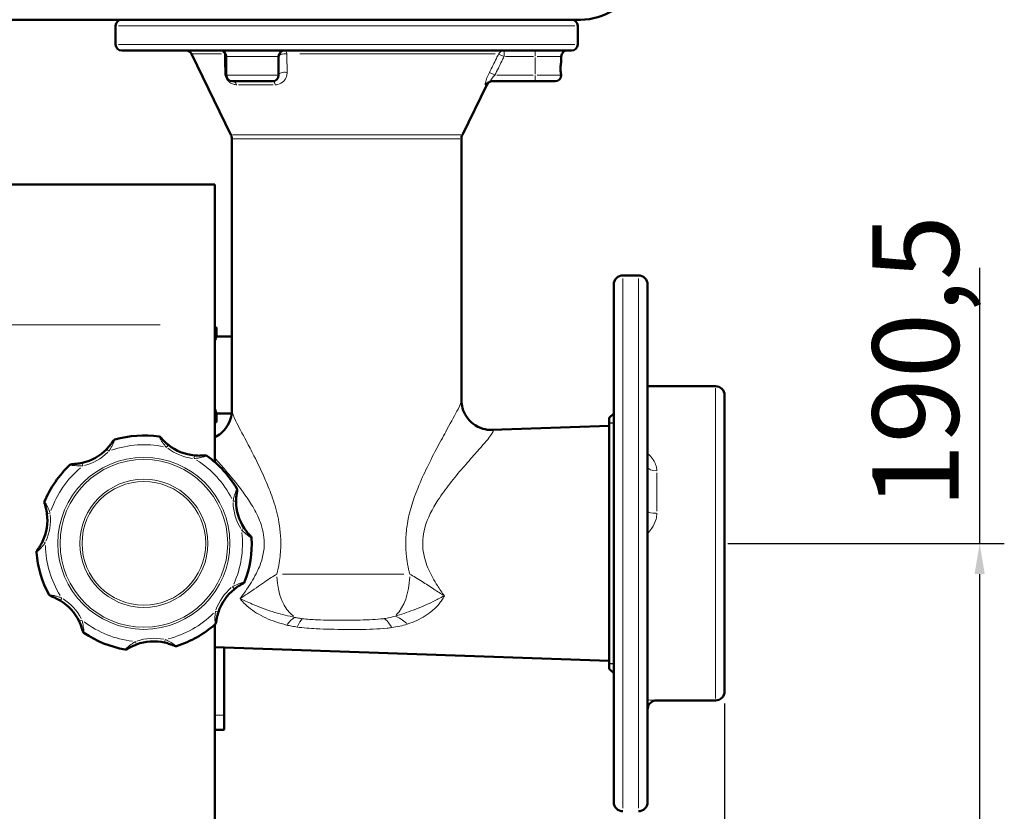
# Model space of a CAD drawing. Units: millimetres. Extents: x 338 to 2467, y 92 to 1656.
# Drawn here: x 2148 to 2467, y 1230 to 1487 of the extents above; entities that cross this region are included whole.
import ezdxf

# ---------------------------------------------------------------- set-up
doc = ezdxf.new("R2010")
doc.units = ezdxf.units.MM
doc.header["$LTSCALE"] = 4
for name, color, linetype, lineweight in [('A1 contornos visíveis', 7, 'Continuous', 50), ('B1 arestas tangentes', 7, 'Continuous', 13), ('B2 linhas de cota', 7, 'Continuous', 25), ('B3 linhas auxiliares', 7, 'Continuous', 25)]:
    doc.layers.add(name, color=color, linetype=linetype, lineweight=lineweight)
doc.styles.add('3_5', font='isocpeur.ttf')
doc.dimstyles.new('Siemsen Cota', dxfattribs={"dimscale": 4, "dimtxt": 3.5, "dimasz": 2.5, "dimexe": 2, "dimexo": 1, "dimgap": 0.3, "dimtad": 1, "dimdec": 1, "dimrnd": 1e-08, "dimtxsty": '3_5', "dimcen": 0.09, "dimdle": 10, "dimclrd": 7, "dimclre": 7, "dimclrt": 7, "dimadec": 0, "dimazin": 2, "dimtfac": 0.714286, "dimtmove": 0, "dimatfit": 3, "dimfxl": 0, "dimtolj": 1, "dimtzin": 0, "dimlwd": -1, "dimlwe": -1, "dimarcsym": 0})

# ---------------------------------------------------------------- blocks, each defined once
blk = doc.blocks.new('*D14')
at = {"layer": 'B2 linhas de cota', "color": 7}
for p, q in [((2376.67, 1265.36), (2376.67, 998.94)), ((2211.18, 1176.52), (2211.18, 998.94)), ((2221.18, 1006.94), (2366.67, 1006.94))]:
    blk.add_line(p, q, dxfattribs=at)
for points in [[(2221.18, 1008.6), (2221.18, 1005.27), (2211.18, 1006.94)], [(2366.67, 1008.6), (2366.67, 1005.27), (2376.67, 1006.94)]]:
    blk.add_solid(points, dxfattribs=at)
at = {"layer": 'Defpoints', "color": 0}
for p in [(2376.67, 1269.36), (2211.18, 1180.52), (2376.67, 1006.94)]:
    blk.add_point(p, dxfattribs=at)
at = {"layer": 'B2 linhas de cota', "color": 7, "insert": (2255.43, 1041.74), "char_height": 14, "attachment_point": 1, "style": '3_5'}
blk.add_mtext('\\A1;{\\H2x;165,5}', dxfattribs=at)
blk = doc.blocks.new('*D15')
at = {"layer": 'B2 linhas de cota', "color": 7}
for p, q in [((2459.44, 1317.36), (2459.44, 1406.76)), ((2377.67, 1317.36), (2467.44, 1317.36)), ((2459.44, 1136.86), (2459.44, 1307.36)), ((2198.68, 1126.86), (2467.44, 1126.86))]:
    blk.add_line(p, q, dxfattribs=at)
for points in [[(2457.77, 1307.36), (2461.1, 1307.36), (2459.44, 1317.36)], [(2457.77, 1136.86), (2461.1, 1136.86), (2459.44, 1126.86)]]:
    blk.add_solid(points, dxfattribs=at)
at = {"layer": 'Defpoints', "color": 0}
for p in [(2373.67, 1317.36), (2459.44, 1317.36), (2194.68, 1126.86)]:
    blk.add_point(p, dxfattribs=at)
at = {"layer": 'B2 linhas de cota', "color": 7, "insert": (2424.64, 1328.56), "char_height": 14, "attachment_point": 1, "rotation": 90, "style": '3_5'}
blk.add_mtext('\\A1;{\\H2x;190,5}', dxfattribs=at)

msp = doc.modelspace()

# ---------------------------------------------------------------- linework, layer by layer
at = {"layer": 'A1 contornos visíveis'}
for p, q in [((2308.29, 1487.36), (1923.68, 1487.36)), ((2308.29, 1487.36), (2328.92, 1487.36)), ((2329.92, 1487.36), (2328.92, 1487.36)), ((2178.98, 1479.36), (2178.98, 1485.36)), ((2328.98, 1479.36), (2328.98, 1485.36)), ((2326.98, 1477.36), (2180.98, 1477.36)), ((2216.43, 1449.98), (2203.62, 1476.24)), ((2214.91, 1475.36), (2214.91, 1469.36)), ((2231.91, 1475.36), (2231.91, 1469.36)), ((2323.63, 1475.36), (2323.63, 1473.53)), ((2229.91, 1467.36), (2216.91, 1467.36)), ((2300.81, 1467.36), (2315.13, 1467.36)), ((2321.63, 1467.36), (2315.13, 1467.36)), ((2323.63, 1469.39), (2323.63, 1469.36)), ((2291.54, 1449.98), (2299.46, 1466.24)), ((2216.73, 1448.67), (2216.73, 1360.52)), ((2291.23, 1448.67), (2291.23, 1363.84)), ((2211.18, 1433.86), (1723.18, 1433.86)), ((2211.18, 1388.26), (2211.18, 1433.86)), ((2343.67, 1404.36), (2348.67, 1404.36)), ((2340.67, 1233.36), (2340.67, 1401.36)), ((2351.67, 1401.36), (2351.67, 1233.36)), ((2211.18, 1388.26), (2211.18, 1343.74)), ((2211.18, 1387.56), (2211.28, 1387.56)), ((2211.78, 1384.56), (2211.78, 1387.06)), ((2211.78, 1384.56), (2216.73, 1384.56)), ((2351.67, 1368.36), (2373.67, 1368.36)), ((2376.67, 1365.36), (2376.67, 1269.36)), ((2211.78, 1357.06), (2211.78, 1359.56)), ((2211.78, 1359.56), (2216.69, 1359.56)), ((2339.17, 1358.06), (2340.67, 1359.56)), ((2211.18, 1356.56), (2211.28, 1356.56)), ((2301.26, 1354.16), (2339.17, 1355.49)), ((2339.17, 1276.66), (2339.17, 1358.06)), ((2211.18, 1290.98), (2211.18, 1180.52)), ((2211.18, 1283.7), (2339.17, 1279.23)), ((2214.28, 1283.59), (2214.28, 1261.58)), ((2339.17, 1276.66), (2340.67, 1275.16)), ((2354.3, 1266.36), (2373.67, 1266.36)), ((2214.28, 1261.58), (2214.28, 1257.16)), ((2211.18, 1256.86), (2213.98, 1256.86))]:
    msp.add_line(p, q, dxfattribs=at)
for centre, radius, start, end in [((2329.92, 1507.36), 20, 270, 302.4572), ((2180.98, 1485.36), 2, 90, 180), ((2326.98, 1485.36), 2, 0, 90), ((2180.98, 1479.36), 2, 180, 270), ((2201.83, 1475.36), 2, 26, 90), ((2212.91, 1475.36), 2, 0, 90), ((2233.91, 1475.36), 2, 90, 180), ((2325.63, 1475.36), 2, 90, 180), ((2326.98, 1479.36), 2, 270, 0), ((2216.91, 1469.36), 2, 180, 270), ((2229.91, 1469.36), 2, 270, 0), ((2301.26, 1465.36), 2, 90, 154), ((2321.63, 1469.36), 2, 270, 0), ((2213.73, 1448.67), 3, 0, 26), ((2294.23, 1448.67), 3, 154, 180), ((2343.67, 1401.36), 3, 90, 180), ((2348.67, 1401.36), 3, 0, 90), ((2211.28, 1387.06), 0.5, 0, 90), ((2373.67, 1365.36), 3, 0, 90), ((2211.28, 1357.06), 0.5, 270, 0), ((2188.18, 1317.36), 35, 81.9401, 105.6394), ((2192.95, 1351.02), 1, 39.4385, 81.9401), ((2179.02, 1350.1), 1, 105.6394, 148.141), ((2206.08, 1361.82), 16, 231.5463, 264.6047), ((2164.58, 1359.07), 16, 282.9749, 316.0332), ((2208.07, 1344.94), 1, 54.2108, 96.7124), ((2188.18, 1317.36), 35, 30.5115, 54.2108), ((2188.18, 1317.36), 35, 133.3687, 157.068), ((2164.84, 1342.08), 1, 90.8671, 133.3687), ((2217.48, 1334.62), 1, 348.01, 30.5115), ((2156.87, 1330.61), 1, 157.068, 199.5696), ((2234.1, 1331.09), 16, 180.1177, 213.1761), ((2140.85, 1324.91), 16, 334.4034, 7.4618), ((2188.18, 1317.36), 35, 339.083, 2.7823), ((2222.14, 1319.01), 1, 2.7823, 45.2838), ((2154.3, 1314.52), 1, 142.2957, 184.7973), ((2188.18, 1317.36), 35, 184.7973, 208.4965), ((2219.94, 1305.22), 1, 296.5814, 339.083), ((2158.3, 1301.14), 1, 208.4965, 250.9981), ((2227.55, 1290.02), 16, 128.6891, 161.7475), ((2152.77, 1285.07), 16, 25.832, 58.8904), ((2188.18, 1317.36), 35, 287.6544, 311.3537), ((2210.65, 1291.84), 1, 311.3537, 353.8553), ((2169.28, 1289.1), 1, 193.7242, 236.2258), ((2188.18, 1317.36), 35, 236.2258, 259.9251), ((2191.35, 1269.54), 16, 77.2606, 110.3189), ((2182.24, 1283.88), 1, 259.9251, 302.4267), ((2198.49, 1284.96), 1, 245.1528, 287.6544), ((2373.67, 1269.36), 3, 270, 0), ((2213.98, 1257.16), 0.3, 270, 0), ((2343.67, 1233.36), 3, 180, 270), ((2348.67, 1233.36), 3, 270, 0)]:
    msp.add_arc(centre, radius, start, end, dxfattribs=at)
for points, knots in [([(2323.63, 1469.39), (2323.63, 1469.39), (2323.62, 1469.45), (2323.57, 1469.66), (2323.54, 1469.82), (2323.47, 1470.18), (2323.44, 1470.41), (2323.39, 1470.92), (2323.38, 1471.2), (2323.38, 1471.72), (2323.39, 1472), (2323.44, 1472.51), (2323.47, 1472.74), (2323.54, 1473.1), (2323.57, 1473.26), (2323.62, 1473.47), (2323.63, 1473.53), (2323.63, 1473.53)], [0.3127996, 0.3127996, 0.3127996, 0.3127996, 0.3909946, 0.3909946, 0.4691896, 0.4691896, 0.5473944, 0.5473944, 0.6255991, 0.6255991, 0.7038039, 0.7038039, 0.7820087, 0.7820087, 0.8602037, 0.8602037, 0.9383987, 0.9383987, 0.9383987, 0.9383987]), ([(2211.78, 1384.56), (2211.78, 1384.56), (2211.75, 1384.48), (2211.61, 1384.16), (2211.51, 1383.92), (2211.32, 1383.45), (2211.25, 1383.28), (2211.18, 1383.1)], [1.911109, 1.911109, 1.911109, 1.911109, 2.1498287, 2.1498287, 2.3885483, 2.3885483, 2.4998786, 2.4998786, 2.4998786, 2.4998786]), ([(2301.26, 1354.16), (2300.64, 1354.14), (2299.86, 1354.17), (2297.97, 1354.58), (2296.84, 1354.98), (2294.84, 1356.26), (2293.97, 1357.04), (2292.63, 1358.75), (2292.15, 1359.66), (2291.48, 1361.46), (2291.33, 1362.32), (2291.24, 1363.32), (2291.23, 1363.59), (2291.23, 1363.84)], [67.5249182, 67.5249182, 67.5249182, 67.5249182, 67.6354095, 67.6354095, 67.7459008, 67.7459008, 67.8371475, 67.8371475, 67.9268737, 67.9268737, 68.032236, 68.032236, 68.0773746, 68.0773746, 68.0773746, 68.0773746]), ([(2211.18, 1361.02), (2211.25, 1360.84), (2211.32, 1360.67), (2211.51, 1360.2), (2211.61, 1359.96), (2211.75, 1359.64), (2211.78, 1359.56), (2211.78, 1359.56)], [5.1445575, 5.1445575, 5.1445575, 5.1445575, 5.2558879, 5.2558879, 5.4946075, 5.4946075, 5.7333271, 5.7333271, 5.7333271, 5.7333271]), ([(2216.73, 1360.52), (2216.73, 1359.96), (2216.69, 1359.27), (2216.31, 1357.6), (2215.96, 1356.61), (2214.81, 1354.69), (2214.04, 1353.77), (2212.52, 1352.54), (2211.84, 1352.13), (2211.18, 1351.81)], [51.9184225, 51.9184225, 51.9184225, 51.9184225, 52.0289597, 52.0289597, 52.1394969, 52.1394969, 52.2405111, 52.2405111, 52.311477, 52.311477, 52.311477, 52.311477]), ([(2178.17, 1350.63), (2178.17, 1350.63), (2178.16, 1350.62), (2178.14, 1350.59), (2178.12, 1350.55), (2178.04, 1350.43), (2177.98, 1350.34), (2177.83, 1350.11), (2177.73, 1349.97), (2177.53, 1349.68), (2177.43, 1349.55), (2177.16, 1349.19), (2176.99, 1348.97), (2176.58, 1348.48), (2176.34, 1348.22), (2176.09, 1347.97)], [0, 0, 0, 0, 0.0265643, 0.0265643, 0.0690672, 0.0690672, 0.1243209, 0.1243209, 0.1910437, 0.1910437, 0.2498576, 0.2498576, 0.3415554, 0.3415554, 0.454055, 0.454055, 0.454055, 0.454055]), ([(2196.13, 1349.29), (2195.87, 1349.5), (2195.63, 1349.71), (2195, 1350.27), (2194.63, 1350.64), (2194.25, 1351.05), (2194.17, 1351.13), (2193.94, 1351.4), (2193.81, 1351.56), (2193.73, 1351.65), (2193.72, 1351.66), (2193.72, 1351.66)], [0, 0, 0, 0, 0.1039028, 0.1039028, 0.2701474, 0.2701474, 0.3125476, 0.3125476, 0.4179415, 0.4179415, 0.4540978, 0.4540978, 0.4540978, 0.4540978]), ([(2207.95, 1345.93), (2207.95, 1345.93), (2207.94, 1345.93), (2207.9, 1345.93), (2207.85, 1345.92), (2207.71, 1345.91), (2207.6, 1345.9), (2207.33, 1345.87), (2207.16, 1345.86), (2206.81, 1345.84), (2206.64, 1345.83), (2206.2, 1345.82), (2205.91, 1345.82), (2205.28, 1345.84), (2204.93, 1345.86), (2204.58, 1345.89)], [0, 0, 0, 0, 0.0265629, 0.0265629, 0.0690636, 0.0690636, 0.1243144, 0.1243144, 0.1909786, 0.1909786, 0.2497632, 0.2497632, 0.341413, 0.341413, 0.454055, 0.454055, 0.454055, 0.454055]), ([(2168.17, 1343.48), (2167.85, 1343.41), (2167.53, 1343.35), (2166.7, 1343.21), (2166.19, 1343.15), (2165.63, 1343.11), (2165.52, 1343.1), (2165.16, 1343.08), (2164.95, 1343.08), (2164.84, 1343.08), (2164.82, 1343.08), (2164.82, 1343.08)], [0, 0, 0, 0, 0.1038825, 0.1038825, 0.2700946, 0.2700946, 0.3123829, 0.3123829, 0.4179001, 0.4179001, 0.4540977, 0.4540977, 0.4540977, 0.4540977]), ([(2218.1, 1331.06), (2218.1, 1331.38), (2218.11, 1331.71), (2218.16, 1332.55), (2218.22, 1333.06), (2218.31, 1333.62), (2218.32, 1333.73), (2218.38, 1334.08), (2218.43, 1334.29), (2218.45, 1334.4), (2218.45, 1334.41), (2218.45, 1334.41)], [0, 0, 0, 0, 0.1038999, 0.1038999, 0.2701397, 0.2701397, 0.3125174, 0.3125174, 0.4179355, 0.4179355, 0.4540978, 0.4540978, 0.4540978, 0.4540978]), ([(2155.93, 1330.27), (2155.93, 1330.27), (2155.93, 1330.27), (2155.95, 1330.23), (2155.96, 1330.18), (2156.01, 1330.05), (2156.04, 1329.94), (2156.13, 1329.68), (2156.18, 1329.52), (2156.27, 1329.19), (2156.32, 1329.02), (2156.43, 1328.59), (2156.49, 1328.32), (2156.61, 1327.69), (2156.67, 1327.34), (2156.72, 1326.99)], [0, 0, 0, 0, 0.0265602, 0.0265602, 0.0690565, 0.0690565, 0.1243018, 0.1243018, 0.1908532, 0.1908532, 0.2495819, 0.2495819, 0.3411401, 0.3411401, 0.4540551, 0.4540551, 0.4540551, 0.4540551]), ([(2222.85, 1319.72), (2222.85, 1319.72), (2222.84, 1319.73), (2222.81, 1319.76), (2222.78, 1319.79), (2222.68, 1319.89), (2222.6, 1319.97), (2222.41, 1320.17), (2222.3, 1320.29), (2222.07, 1320.55), (2221.96, 1320.68), (2221.67, 1321.02), (2221.49, 1321.24), (2221.11, 1321.75), (2220.91, 1322.04), (2220.71, 1322.34)], [0, 0, 0, 0, 0.0265592, 0.0265592, 0.069054, 0.069054, 0.1242971, 0.1242971, 0.1908075, 0.1908075, 0.249516, 0.249516, 0.341041, 0.341041, 0.4540551, 0.4540551, 0.4540551, 0.4540551]), ([(2155.28, 1318), (2155.14, 1317.71), (2154.99, 1317.42), (2154.58, 1316.68), (2154.31, 1316.25), (2153.99, 1315.78), (2153.93, 1315.69), (2153.72, 1315.4), (2153.59, 1315.23), (2153.52, 1315.14), (2153.51, 1315.13), (2153.51, 1315.13)], [0, 0, 0, 0, 0.1038248, 0.1038248, 0.2699445, 0.2699445, 0.31208, 0.31208, 0.4177836, 0.4177836, 0.4540975, 0.4540975, 0.4540975, 0.4540975]), ([(2217.55, 1302.51), (2217.8, 1302.71), (2218.06, 1302.91), (2218.75, 1303.39), (2219.19, 1303.67), (2219.68, 1303.95), (2219.78, 1304), (2220.09, 1304.18), (2220.27, 1304.27), (2220.38, 1304.32), (2220.39, 1304.33), (2220.39, 1304.33)], [0, 0, 0, 0, 0.1039101, 0.1039101, 0.2701664, 0.2701664, 0.3126659, 0.3126659, 0.417957, 0.417957, 0.4540979, 0.4540979, 0.4540979, 0.4540979]), ([(2157.98, 1300.19), (2157.98, 1300.19), (2157.98, 1300.19), (2158.02, 1300.18), (2158.07, 1300.16), (2158.2, 1300.11), (2158.3, 1300.08), (2158.56, 1299.98), (2158.72, 1299.92), (2159.03, 1299.79), (2159.19, 1299.72), (2159.6, 1299.54), (2159.85, 1299.42), (2160.42, 1299.12), (2160.73, 1298.95), (2161.03, 1298.76)], [0, 0, 0, 0, 0.0265499, 0.0265499, 0.0690298, 0.0690298, 0.1242536, 0.1242536, 0.1903853, 0.1903853, 0.2489119, 0.2489119, 0.3401336, 0.3401336, 0.4540552, 0.4540552, 0.4540552, 0.4540552]), ([(2211.64, 1291.73), (2211.64, 1291.73), (2211.64, 1291.74), (2211.65, 1291.78), (2211.65, 1291.83), (2211.67, 1291.97), (2211.68, 1292.08), (2211.72, 1292.35), (2211.75, 1292.52), (2211.8, 1292.86), (2211.83, 1293.02), (2211.92, 1293.46), (2211.99, 1293.74), (2212.14, 1294.35), (2212.24, 1294.69), (2212.35, 1295.03)], [0, 0, 0, 0, 0.0265599, 0.0265599, 0.0690558, 0.0690558, 0.1243005, 0.1243005, 0.1908411, 0.1908411, 0.2495644, 0.2495644, 0.3411139, 0.3411139, 0.4540551, 0.4540551, 0.4540551, 0.4540551]), ([(2167.17, 1292.04), (2167.31, 1291.74), (2167.44, 1291.45), (2167.76, 1290.67), (2167.93, 1290.18), (2168.1, 1289.64), (2168.13, 1289.53), (2168.23, 1289.19), (2168.28, 1288.99), (2168.31, 1288.88), (2168.31, 1288.86), (2168.31, 1288.86)], [0, 0, 0, 0, 0.1039039, 0.1039039, 0.27015, 0.27015, 0.312559, 0.312559, 0.4179436, 0.4179436, 0.4540978, 0.4540978, 0.4540978, 0.4540978]), ([(2194.88, 1285.14), (2195.2, 1285.07), (2195.51, 1284.99), (2196.32, 1284.75), (2196.81, 1284.58), (2197.34, 1284.37), (2197.44, 1284.33), (2197.77, 1284.19), (2197.96, 1284.11), (2198.06, 1284.06), (2198.07, 1284.05), (2198.07, 1284.05)], [0, 0, 0, 0, 0.1039108, 0.1039108, 0.270168, 0.270168, 0.312712, 0.312712, 0.4179587, 0.4179587, 0.4540979, 0.4540979, 0.4540979, 0.4540979]), ([(2182.77, 1283.04), (2182.77, 1283.04), (2182.78, 1283.04), (2182.81, 1283.07), (2182.85, 1283.09), (2182.97, 1283.17), (2183.07, 1283.22), (2183.3, 1283.36), (2183.45, 1283.45), (2183.75, 1283.62), (2183.9, 1283.7), (2184.3, 1283.9), (2184.55, 1284.02), (2185.13, 1284.28), (2185.46, 1284.42), (2185.8, 1284.54)], [0, 0, 0, 0, 0.026556, 0.026556, 0.0690455, 0.0690455, 0.1242819, 0.1242819, 0.190659, 0.190659, 0.2493027, 0.2493027, 0.3407202, 0.3407202, 0.4540551, 0.4540551, 0.4540551, 0.4540551]), ([(2351.67, 1263.41), (2351.67, 1263.74), (2351.73, 1264.07), (2351.93, 1264.67), (2352.07, 1264.93), (2352.41, 1265.4), (2352.6, 1265.58), (2353, 1265.91), (2353.19, 1266.02), (2353.54, 1266.19), (2353.68, 1266.23), (2353.91, 1266.3), (2353.99, 1266.31), (2354.12, 1266.34), (2354.17, 1266.35), (2354.26, 1266.36), (2354.29, 1266.36), (2354.31, 1266.36), (2354.32, 1266.36), (2354.32, 1266.36)], [-1.221449, -1.221449, -1.221449, -1.221449, -1.2105287, -1.2105287, -1.199363, -1.199363, -1.1856764, -1.1856764, -1.1665518, -1.1665518, -1.1413759, -1.1413759, -1.1152922, -1.1152922, -1.0856054, -1.0856054, -1.0446814, -1.0446814, -1.0330883, -1.0330883, -1.0330883, -1.0330883])]:
    msp.add_open_spline(points, degree=3, knots=knots, dxfattribs=at)
at = {"layer": 'B1 arestas tangentes'}
for p, q in [((2328.06, 1485.36), (2179.91, 1485.36)), ((2179.91, 1479.36), (2328.06, 1479.36)), ((2305.07, 1477.35), (2305.07, 1475.52)), ((2315.13, 1475.52), (2315.13, 1477.35)), ((2213.32, 1476.24), (2203.65, 1476.24)), ((2231.8, 1475.36), (2215.01, 1475.36)), ((2302.23, 1476.24), (2238.77, 1476.24)), ((2303.34, 1476.22), (2304.95, 1475.42)), ((2305.57, 1475.36), (2314.63, 1475.36)), ((2315.13, 1475.06), (2315.13, 1469.66)), ((2323.61, 1475.36), (2315.8, 1475.36)), ((2301.96, 1469.42), (2300.35, 1470.22)), ((2215.01, 1469.36), (2231.8, 1469.36)), ((2314.48, 1469.36), (2302.73, 1469.36)), ((2315.13, 1467.37), (2315.13, 1469.2)), ((2315.8, 1469.36), (2323.61, 1469.36)), ((2230.11, 1466.24), (2218.84, 1466.24)), ((2299.46, 1466.24), (2299.07, 1466.24)), ((2216.89, 1449.98), (2291.07, 1449.98)), ((2290.77, 1448.67), (2217.19, 1448.67)), ((2343.67, 1403.29), (2343.67, 1231.43)), ((2348.67, 1231.43), (2348.67, 1403.29)), ((2193.41, 1388.26), (1754.6, 1388.26)), ((2373.67, 1266.99), (2373.67, 1367.73)), ((2195.56, 1348.57), (2196.13, 1349.29)), ((2176.76, 1347.33), (2176.1, 1347.96)), ((2204.49, 1344.98), (2204.58, 1345.89)), ((2168.38, 1342.59), (2168.17, 1343.48)), ((2354.67, 1340.2), (2354.67, 1327.85)), ((2217.18, 1331.06), (2218.1, 1331.06)), ((2157.63, 1327.11), (2156.72, 1326.99)), ((2219.94, 1321.83), (2220.71, 1322.33)), ((2156.11, 1317.6), (2155.29, 1318)), ((2233.2, 1307.36), (2272.5, 1307.36)), ((2216.97, 1303.23), (2217.55, 1302.51)), ((2161.51, 1299.55), (2161.04, 1298.77)), ((2211.48, 1295.32), (2212.35, 1295.03)), ((2168, 1292.44), (2167.17, 1292.04)), ((2185.48, 1285.4), (2185.79, 1284.54)), ((2195.08, 1286.04), (2194.88, 1285.14)), ((2213.98, 1262.66), (2213.98, 1282.5)), ((2211.32, 1261.56), (2213.84, 1261.56)), ((2213.98, 1256.87), (2213.98, 1261.18))]:
    msp.add_line(p, q, dxfattribs=at)
for radius in [27.92, 27.21, 20.79, 20.08]:
    msp.add_circle((2188.18, 1317.36), radius, dxfattribs=at)
for centre, radius, start, end in [((2188.18, 1317.36), 32, 78.4707, 109.1088), ((2164.58, 1359.07), 17, 284.6278, 314.3803), ((2206.08, 1361.82), 17, 233.1992, 262.9517), ((2188.18, 1317.36), 32, 27.0422, 57.6802), ((2188.18, 1317.36), 32, 129.8993, 160.5374), ((2234.1, 1331.09), 17, 181.7706, 211.5232), ((2140.85, 1324.91), 17, 336.0563, 5.8089), ((2188.18, 1317.36), 32, 335.6136, 6.2516), ((2188.18, 1317.36), 32, 181.3279, 211.9659), ((2227.55, 1290.02), 17, 130.3421, 160.0946), ((2152.77, 1285.07), 17, 27.4849, 57.2375), ((2188.18, 1317.36), 32, 284.185, 314.8231), ((2188.18, 1317.36), 32, 232.7564, 263.3945), ((2191.35, 1269.54), 17, 78.9135, 108.666)]:
    msp.add_arc(centre, radius, start, end, dxfattribs=at)
for centre, major_axis, ratio, start_param, end_param in [((2212.91, 1475.36), (0, 2), 0.787537, 5.222025, 6.227335), ((2233.91, 1475.36), (0, 2), 0.384901, 5.222025, 6.227335), ((2305.07, 1475.36), (0, 2), 0.979526, 0.055851, 1.06116), ((2212.91, 1475.36), (2, 0), 0.620589, 0.039218, 0.745151), ((2233.91, 1475.36), (-2, 0), 0.46722, 4.455343, 6.186983), ((2212.91, 1469.36), (2, 0), 0.662653, 0.036144, 0.686727), ((2233.91, 1469.36), (-2, 0), 0.471157, 4.434435, 6.185883), ((2216.91, 1465.36), (0, 2), 0.784176, 5.222025, 6.227335), ((2229.91, 1465.36), (0, 2), 0.509212, 5.222025, 6.227335), ((2300.81, 1465.36), (0, 2), 0.990504, 0.055851, 1.06116), ((2354.67, 1342.23), (-3, 0), 0.46058, 0.07854, 1.492257), ((2354.67, 1327.71), (-3, 0), 0.191675, 0.07854, 1.492257), ((2240.45, 1307.36), (0, -15), 0.608179, 4.772826, 5.860695), ((2266.22, 1307.36), (0, 15), 0.549839, 3.632135, 4.655534), ((2233.99, 1279.31), (4.77, 14.22), 0.314315, 0.322525, 0.715731), ((2237.45, 1278.41), (2.83, 14.73), 0.180743, 0.247825, 0.657328), ((2268.09, 1278.51), (-3.06, 14.68), 0.284813, 5.574326, 6.003504), ((2273.15, 1280.14), (-6.38, 13.58), 0.449899, 5.439838, 5.856145), ((2213.98, 1261.58), (0.3, 0), 0.060154, 4.790929, 6.204645)]:
    msp.add_ellipse(centre, major_axis=major_axis, ratio=ratio, start_param=start_param, end_param=end_param, dxfattribs=at)
for points, knots in [([(2214.32, 1476.24), (2214.33, 1475.73), (2214.34, 1475.23), (2214.37, 1473.21), (2214.39, 1471.71), (2214.41, 1470.24)], [-0.7814478, -0.7814478, -0.7814478, -0.7814478, -0.5881942, -0.5881942, 0, 0, 0, 0]), ([(2234.64, 1470.24), (2234.63, 1471.75), (2234.62, 1473.27), (2234.61, 1475.28), (2234.6, 1475.76), (2234.6, 1476.24)], [-1.032465, -1.032465, -1.032465, -1.032465, -0.5162325, -0.5162325, -0.3530642, -0.3530642, -0.3530642, -0.3530642]), ([(2303.31, 1476.24), (2303.07, 1475.76), (2302.83, 1475.28), (2301.84, 1473.28), (2301.08, 1471.76), (2300.32, 1470.24)], [-0.6704329, -0.6704329, -0.6704329, -0.6704329, -0.5097175, -0.5097175, 0, 0, 0, 0]), ([(2302.08, 1469.36), (2302.84, 1470.88), (2303.6, 1472.4), (2304.59, 1474.4), (2304.83, 1474.88), (2305.07, 1475.36)], [0, 0, 0, 0, 0.5097175, 0.5097175, 0.6704329, 0.6704329, 0.6704329, 0.6704329]), ([(2214.41, 1470.24), (2214.41, 1469.99), (2214.44, 1469.72), (2214.57, 1469.09), (2214.7, 1468.7), (2215.05, 1468.06), (2215.23, 1467.79), (2215.64, 1467.33), (2215.85, 1467.14), (2216.45, 1466.7), (2216.84, 1466.52), (2217.59, 1466.29), (2217.96, 1466.24), (2218.32, 1466.24)], [0, 0, 0, 0, 0.0998144, 0.0998144, 0.2243817, 0.2243817, 0.319961, 0.319961, 0.4201698, 0.4201698, 0.5968546, 0.5968546, 0.7772564, 0.7772564, 0.7772564, 0.7772564]), ([(2230.82, 1466.24), (2231.09, 1466.24), (2231.35, 1466.27), (2232.36, 1466.49), (2233.04, 1466.88), (2233.97, 1467.87), (2234.29, 1468.41), (2234.58, 1469.41), (2234.64, 1469.82), (2234.64, 1470.24)], [0, 0, 0, 0, 0.097243, 0.097243, 0.3870526, 0.3870526, 0.6163706, 0.6163706, 0.7596944, 0.7596944, 0.7596944, 0.7596944]), ([(2300.32, 1470.24), (2300.03, 1469.64), (2299.75, 1469.03), (2299.31, 1467.92), (2299.14, 1467.42), (2298.97, 1466.72), (2298.94, 1466.49), (2298.96, 1466.28), (2298.99, 1466.24), (2299.03, 1466.24)], [0, 0, 0, 0, 0.1995023, 0.1995023, 0.3942931, 0.3942931, 0.552828, 0.552828, 0.6519123, 0.6519123, 0.6519123, 0.6519123]), ([(2300.81, 1467.36), (2300.77, 1467.36), (2300.74, 1467.38), (2300.71, 1467.49), (2300.74, 1467.6), (2300.91, 1467.95), (2301.07, 1468.2), (2301.51, 1468.76), (2301.78, 1469.06), (2302.08, 1469.36)], [-0.6519123, -0.6519123, -0.6519123, -0.6519123, -0.552828, -0.552828, -0.3942931, -0.3942931, -0.1995023, -0.1995023, 0, 0, 0, 0]), ([(2211.28, 1387.56), (2211.28, 1387.56), (2211.27, 1387.53), (2211.22, 1387.43), (2211.2, 1387.4), (2211.18, 1387.36)], [-7.1745628, -7.1745628, -7.1745628, -7.1745628, -7.0021022, -7.0021022, -6.9361468, -6.9361468, -6.9361468, -6.9361468]), ([(2211.18, 1385.91), (2211.45, 1386.44), (2211.64, 1386.8), (2211.77, 1387.03), (2211.78, 1387.06), (2211.78, 1387.06)], [6.5823076, 6.5823076, 6.5823076, 6.5823076, 7.0021022, 7.0021022, 7.1745628, 7.1745628, 7.1745628, 7.1745628]), ([(2291.23, 1363.84), (2291.23, 1363.38), (2290.84, 1362.38), (2289.29, 1359.26), (2288.03, 1356.96), (2285.59, 1352.53), (2284.53, 1350.62), (2282.35, 1346.53), (2281.22, 1344.34), (2279.05, 1339.87), (2278.02, 1337.6), (2275.65, 1331.69), (2274.4, 1327.87), (2273.44, 1322.19), (2273.26, 1320.54), (2273.12, 1317.24), (2273.17, 1315.57), (2273.52, 1311.68), (2273.93, 1309.48), (2274.46, 1307.36)], [68.077375, 68.077375, 68.077375, 68.077375, 69.268852, 69.268852, 70.683878, 70.683878, 71.599502, 71.599502, 72.51512, 72.51512, 73.369199, 73.369199, 74.629495, 74.629495, 75.126765, 75.126765, 75.624034, 75.624034, 76.304498, 76.304498, 76.304498, 76.304498]), ([(2211.78, 1357.06), (2211.78, 1357.06), (2211.66, 1357.29), (2211.35, 1357.88), (2211.27, 1358.04), (2211.18, 1358.21)], [11.957607, 11.957607, 11.957607, 11.957607, 12.41099, 12.41099, 12.5498692, 12.5498692, 12.5498692, 12.5498692]), ([(2231.33, 1307.36), (2231.63, 1308.57), (2231.89, 1309.8), (2232.4, 1312.85), (2232.58, 1314.69), (2232.68, 1319.47), (2232.38, 1322.42), (2231.34, 1327.59), (2230.68, 1329.86), (2229.24, 1334.04), (2228.48, 1335.96), (2226.44, 1340.67), (2225.14, 1343.34), (2223.04, 1347.47), (2222.22, 1349.04), (2220.09, 1353.09), (2218.9, 1355.32), (2217.27, 1358.65), (2216.8, 1359.8), (2216.74, 1360.44), (2216.73, 1360.48), (2216.73, 1360.52)], [44.183772, 44.183772, 44.183772, 44.183772, 44.574208, 44.574208, 45.128484, 45.128484, 46.009079, 46.009079, 46.756242, 46.756242, 47.452009, 47.452009, 48.543943, 48.543943, 49.28525, 49.28525, 50.605837, 50.605837, 51.830252, 51.830252, 51.918422, 51.918422, 51.918422, 51.918422]), ([(2193.09, 1352.01), (2193.09, 1352.01), (2193.1, 1352), (2193.18, 1351.86), (2193.31, 1351.62), (2193.55, 1351.21), (2193.62, 1351.09), (2194.01, 1350.46), (2194.38, 1349.92), (2195.01, 1349.1), (2195.25, 1348.8), (2195.51, 1348.51)], [-0.4540978, -0.4540978, -0.4540978, -0.4540978, -0.4179415, -0.4179415, -0.3125476, -0.3125476, -0.2701474, -0.2701474, -0.1039028, -0.1039028, 0, 0, 0, 0]), ([(2285.72, 1300.31), (2284.93, 1301.39), (2284.16, 1302.5), (2282.4, 1305.27), (2281.44, 1306.96), (2279.81, 1310.63), (2279.16, 1312.63), (2278.67, 1315.96), (2278.61, 1317.26), (2278.78, 1319.85), (2279.01, 1321.14), (2280.23, 1325.59), (2281.82, 1328.58), (2284.82, 1333.23), (2286.13, 1335.01), (2288.87, 1338.53), (2290.31, 1340.25), (2293.08, 1343.47), (2294.42, 1344.98), (2297.52, 1348.48), (2299.12, 1350.29), (2301.13, 1352.83), (2301.64, 1353.64), (2301.55, 1354.11), (2301.45, 1354.17), (2301.26, 1354.16)], [-77.667378, -77.667378, -77.667378, -77.667378, -77.148047, -77.148047, -76.415158, -76.415158, -75.624034, -75.624034, -75.126765, -75.126765, -74.629495, -74.629495, -73.369199, -73.369199, -72.51512, -72.51512, -71.599502, -71.599502, -70.683878, -70.683878, -69.268852, -69.268852, -68.008937, -68.008937, -67.524918, -67.524918, -67.524918, -67.524918]), ([(2176.81, 1347.27), (2177.05, 1347.62), (2177.27, 1347.98), (2177.65, 1348.66), (2177.82, 1348.97), (2178.07, 1349.48), (2178.16, 1349.68), (2178.35, 1350.09), (2178.44, 1350.3), (2178.58, 1350.63), (2178.63, 1350.77), (2178.7, 1350.94), (2178.72, 1351), (2178.74, 1351.05), (2178.75, 1351.06), (2178.75, 1351.06)], [-0.454055, -0.454055, -0.454055, -0.454055, -0.3415554, -0.3415554, -0.2498576, -0.2498576, -0.1910437, -0.1910437, -0.1243209, -0.1243209, -0.0690672, -0.0690672, -0.0265643, -0.0265643, 0, 0, 0, 0]), ([(2204.48, 1344.9), (2204.9, 1344.93), (2205.32, 1344.98), (2206.09, 1345.11), (2206.44, 1345.18), (2206.99, 1345.3), (2207.21, 1345.35), (2207.64, 1345.46), (2207.86, 1345.52), (2208.21, 1345.62), (2208.34, 1345.66), (2208.53, 1345.71), (2208.59, 1345.73), (2208.64, 1345.75), (2208.65, 1345.75), (2208.65, 1345.75)], [-0.454055, -0.454055, -0.454055, -0.454055, -0.341413, -0.341413, -0.2497632, -0.2497632, -0.1909786, -0.1909786, -0.1243144, -0.1243144, -0.0690636, -0.0690636, -0.0265629, -0.0265629, 0, 0, 0, 0]), ([(2354.67, 1340.85), (2354.67, 1341.25), (2354.63, 1341.64), (2354.41, 1342.64), (2354.18, 1343.24), (2353.7, 1344.14), (2353.49, 1344.47), (2352.83, 1345.38), (2352.33, 1345.93), (2351.75, 1346.49), (2351.71, 1346.52), (2351.67, 1346.56)], [-1.2214196, -1.2214196, -1.2214196, -1.2214196, -1.0799736, -1.0799736, -0.85366, -0.85366, -0.716362, -0.716362, -0.4594198, -0.4594198, -0.4400082, -0.4400082, -0.4400082, -0.4400082]), ([(2164.15, 1342.8), (2164.15, 1342.8), (2164.17, 1342.8), (2164.32, 1342.77), (2164.6, 1342.73), (2165.06, 1342.66), (2165.2, 1342.65), (2165.94, 1342.56), (2166.59, 1342.51), (2167.62, 1342.48), (2168.01, 1342.49), (2168.4, 1342.51)], [-0.4540977, -0.4540977, -0.4540977, -0.4540977, -0.4179001, -0.4179001, -0.3123829, -0.3123829, -0.2700946, -0.2700946, -0.1038825, -0.1038825, 0, 0, 0, 0]), ([(2211.18, 1345.08), (2211.77, 1344.41), (2212.4, 1343.68), (2214.04, 1341.8), (2215.09, 1340.6), (2217.74, 1337.42), (2219.4, 1335.37), (2221.98, 1331.74), (2222.95, 1330.25), (2224.77, 1327.03), (2225.61, 1325.27), (2226.93, 1321.27), (2227.31, 1319), (2227.18, 1315.3), (2226.95, 1313.87), (2226.18, 1311), (2225.61, 1309.56), (2224.04, 1306.27), (2222.95, 1304.47), (2221.02, 1301.62), (2220.22, 1300.51), (2219.41, 1299.45)], [-49.792655, -49.792655, -49.792655, -49.792655, -49.28525, -49.28525, -48.543943, -48.543943, -47.452009, -47.452009, -46.756242, -46.756242, -46.009079, -46.009079, -45.128484, -45.128484, -44.574208, -44.574208, -43.978904, -43.978904, -43.16172, -43.16172, -42.612674, -42.612674, -42.612674, -42.612674]), ([(2218.34, 1335.13), (2218.34, 1335.13), (2218.33, 1335.11), (2218.27, 1334.97), (2218.16, 1334.71), (2218, 1334.27), (2217.95, 1334.14), (2217.7, 1333.44), (2217.5, 1332.82), (2217.25, 1331.82), (2217.17, 1331.43), (2217.1, 1331.06)], [-0.4540978, -0.4540978, -0.4540978, -0.4540978, -0.4179355, -0.4179355, -0.3125174, -0.3125174, -0.2701397, -0.2701397, -0.1038999, -0.1038999, 0, 0, 0, 0]), ([(2157.71, 1327.12), (2157.58, 1327.52), (2157.44, 1327.92), (2157.15, 1328.64), (2157, 1328.97), (2156.76, 1329.48), (2156.66, 1329.68), (2156.46, 1330.08), (2156.35, 1330.28), (2156.18, 1330.59), (2156.11, 1330.72), (2156.01, 1330.89), (2155.98, 1330.94), (2155.96, 1330.99), (2155.95, 1331), (2155.95, 1331)], [-0.4540551, -0.4540551, -0.4540551, -0.4540551, -0.3411401, -0.3411401, -0.2495819, -0.2495819, -0.1908532, -0.1908532, -0.1243018, -0.1243018, -0.0690565, -0.0690565, -0.0265602, -0.0265602, 0, 0, 0, 0]), ([(2351.67, 1320.51), (2352.16, 1321.07), (2352.61, 1321.65), (2353.62, 1323.18), (2354.1, 1324.15), (2354.57, 1325.82), (2354.67, 1326.48), (2354.67, 1327.14)], [-0.7809788, -0.7809788, -0.7809788, -0.7809788, -0.5513309, -0.5513309, -0.2120504, -0.2120504, 0, 0, 0, 0]), ([(2219.88, 1321.79), (2220.16, 1321.48), (2220.47, 1321.19), (2221.04, 1320.66), (2221.31, 1320.43), (2221.75, 1320.07), (2221.93, 1319.94), (2222.28, 1319.67), (2222.47, 1319.53), (2222.76, 1319.32), (2222.88, 1319.24), (2223.04, 1319.13), (2223.09, 1319.1), (2223.13, 1319.07), (2223.14, 1319.06), (2223.14, 1319.06)], [-0.4540551, -0.4540551, -0.4540551, -0.4540551, -0.341041, -0.341041, -0.249516, -0.249516, -0.1908075, -0.1908075, -0.1242971, -0.1242971, -0.069054, -0.069054, -0.0265592, -0.0265592, 0, 0, 0, 0]), ([(2153.31, 1314.43), (2153.31, 1314.43), (2153.32, 1314.45), (2153.44, 1314.55), (2153.65, 1314.74), (2153.99, 1315.06), (2154.09, 1315.16), (2154.61, 1315.68), (2155.06, 1316.16), (2155.72, 1316.95), (2155.96, 1317.26), (2156.18, 1317.57)], [-0.4540975, -0.4540975, -0.4540975, -0.4540975, -0.4177836, -0.4177836, -0.31208, -0.31208, -0.2699445, -0.2699445, -0.1038248, -0.1038248, 0, 0, 0, 0]), ([(2231.33, 1307.36), (2230.19, 1306.7), (2228.85, 1305.85), (2225.66, 1303.67), (2223.77, 1302.31), (2221.01, 1300.46), (2220.2, 1299.94), (2219.41, 1299.45)], [-2.202851, -2.202851, -2.202851, -2.202851, -1.32097, -1.32097, -0.380777, -0.380777, 0, 0, 0, 0]), ([(2285.72, 1300.31), (2285.15, 1300.65), (2284.59, 1301), (2283.45, 1301.72), (2282.89, 1302.08), (2280.98, 1303.33), (2279.68, 1304.2), (2276.98, 1305.94), (2275.63, 1306.74), (2274.46, 1307.36)], [-2.104018, -2.104018, -2.104018, -2.104018, -1.82755, -1.82755, -1.547168, -1.547168, -0.869688, -0.869688, 0, 0, 0, 0]), ([(2220.88, 1304.86), (2220.88, 1304.86), (2220.86, 1304.86), (2220.71, 1304.82), (2220.44, 1304.74), (2220, 1304.6), (2219.86, 1304.55), (2219.16, 1304.31), (2218.55, 1304.07), (2217.61, 1303.65), (2217.26, 1303.47), (2216.92, 1303.29)], [-0.4540979, -0.4540979, -0.4540979, -0.4540979, -0.417957, -0.417957, -0.3126659, -0.3126659, -0.2701664, -0.2701664, -0.1039101, -0.1039101, 0, 0, 0, 0]), ([(2161.55, 1299.62), (2161.16, 1299.77), (2160.75, 1299.91), (2160, 1300.13), (2159.66, 1300.22), (2159.11, 1300.35), (2158.89, 1300.4), (2158.46, 1300.49), (2158.24, 1300.53), (2157.88, 1300.59), (2157.74, 1300.61), (2157.55, 1300.64), (2157.49, 1300.65), (2157.43, 1300.66), (2157.42, 1300.66), (2157.42, 1300.66)], [-0.4540552, -0.4540552, -0.4540552, -0.4540552, -0.3401336, -0.3401336, -0.2489119, -0.2489119, -0.1903853, -0.1903853, -0.1242536, -0.1242536, -0.0690298, -0.0690298, -0.0265499, -0.0265499, 0, 0, 0, 0]), ([(2237.22, 1293.33), (2235.13, 1293.74), (2232.92, 1294.28), (2229.54, 1295.29), (2228.38, 1295.67), (2226.08, 1296.49), (2224.95, 1296.93), (2223.11, 1297.72), (2222.38, 1298.04), (2220.93, 1298.72), (2220.2, 1299.08), (2219.41, 1299.45)], [0, 0, 0, 0, 0.810457, 0.810457, 1.237109, 1.237109, 1.66376, 1.66376, 1.944688, 1.944688, 2.225617, 2.225617, 2.225617, 2.225617]), ([(2219.41, 1299.45), (2219.76, 1298.93), (2220.18, 1298.44), (2221.1, 1297.49), (2221.6, 1297.03), (2222.93, 1295.93), (2223.82, 1295.31), (2225.71, 1294.16), (2226.71, 1293.62), (2229.81, 1292.2), (2232.08, 1291.43), (2234.51, 1290.84)], [-2.225617, -2.225617, -2.225617, -2.225617, -1.944688, -1.944688, -1.66376, -1.66376, -1.237109, -1.237109, -0.810457, -0.810457, 0, 0, 0, 0]), ([(2285.72, 1300.31), (2284.99, 1299.97), (2284.36, 1299.65), (2283.17, 1299.04), (2282.62, 1298.76), (2281, 1297.96), (2279.93, 1297.46), (2277.77, 1296.52), (2276.69, 1296.08), (2273.59, 1294.91), (2271.6, 1294.26), (2269.68, 1293.75)], [-0.003294, -0.003294, -0.003294, -0.003294, 0.2382, 0.2382, 0.455505, 0.455505, 0.880524, 0.880524, 1.305543, 1.305543, 2.105634, 2.105634, 2.105634, 2.105634]), ([(2273.67, 1291.12), (2275.83, 1291.81), (2277.77, 1292.72), (2280.34, 1294.36), (2281.17, 1294.98), (2282.69, 1296.3), (2283.39, 1297), (2284.33, 1298.13), (2284.62, 1298.52), (2285.2, 1299.37), (2285.48, 1299.83), (2285.72, 1300.31)], [-2.105634, -2.105634, -2.105634, -2.105634, -1.305543, -1.305543, -0.880524, -0.880524, -0.455505, -0.455505, -0.2382, -0.2382, 0.003294, 0.003294, 0.003294, 0.003294]), ([(2211.41, 1295.34), (2211.35, 1294.93), (2211.3, 1294.51), (2211.25, 1293.73), (2211.24, 1293.37), (2211.23, 1292.8), (2211.24, 1292.59), (2211.25, 1292.14), (2211.26, 1291.91), (2211.28, 1291.55), (2211.28, 1291.41), (2211.3, 1291.22), (2211.3, 1291.16), (2211.31, 1291.1), (2211.31, 1291.09), (2211.31, 1291.09)], [-0.4540551, -0.4540551, -0.4540551, -0.4540551, -0.3411139, -0.3411139, -0.2495644, -0.2495644, -0.1908411, -0.1908411, -0.1243005, -0.1243005, -0.0690558, -0.0690558, -0.0265599, -0.0265599, 0, 0, 0, 0]), ([(2168.73, 1288.27), (2168.73, 1288.27), (2168.73, 1288.29), (2168.72, 1288.44), (2168.7, 1288.72), (2168.66, 1289.19), (2168.65, 1289.33), (2168.57, 1290.06), (2168.47, 1290.71), (2168.27, 1291.72), (2168.17, 1292.1), (2168.07, 1292.47)], [-0.4540978, -0.4540978, -0.4540978, -0.4540978, -0.4179436, -0.4179436, -0.312559, -0.312559, -0.27015, -0.27015, -0.1039039, -0.1039039, 0, 0, 0, 0]), ([(2239.61, 1292.89), (2239.18, 1292.94), (2238.76, 1293.01), (2237.97, 1293.16), (2237.58, 1293.24), (2237.22, 1293.33)], [-0.3695367, -0.3695367, -0.3695367, -0.3695367, -0.1847683, -0.1847683, 0, 0, 0, 0]), ([(2266.19, 1292.93), (2265.83, 1292.88), (2265.45, 1292.84), (2262.79, 1292.56), (2260.13, 1292.48), (2255.89, 1292.43), (2254.44, 1292.42), (2250.03, 1292.42), (2247.1, 1292.43), (2242.7, 1292.59), (2241.07, 1292.69), (2239.61, 1292.89)], [-22.102371, -22.102371, -22.102371, -22.102371, -21.945648, -21.945648, -21.022874, -21.022874, -20.561741, -20.561741, -19.6263, -19.6263, -19.005252, -19.005252, -19.005252, -19.005252]), ([(2269.68, 1293.75), (2269.19, 1293.57), (2268.65, 1293.41), (2267.48, 1293.14), (2266.85, 1293.03), (2266.19, 1292.93)], [0, 0, 0, 0, 0.2870451, 0.2870451, 0.5740903, 0.5740903, 0.5740903, 0.5740903]), ([(2268.61, 1290), (2269.51, 1290.13), (2270.39, 1290.28), (2272.08, 1290.65), (2272.9, 1290.86), (2273.67, 1291.12)], [-0.5740903, -0.5740903, -0.5740903, -0.5740903, -0.2870451, -0.2870451, 0, 0, 0, 0]), ([(2234.51, 1290.84), (2235.07, 1290.7), (2235.64, 1290.58), (2236.79, 1290.37), (2237.38, 1290.27), (2237.98, 1290.19)], [0, 0, 0, 0, 0.1847683, 0.1847683, 0.3695367, 0.3695367, 0.3695367, 0.3695367]), ([(2237.98, 1290.19), (2239.97, 1289.9), (2242.04, 1289.74), (2247.22, 1289.47), (2250.34, 1289.43), (2254.98, 1289.39), (2256.52, 1289.39), (2261.11, 1289.43), (2264.18, 1289.51), (2267.63, 1289.88), (2268.12, 1289.94), (2268.61, 1290)], [19.005252, 19.005252, 19.005252, 19.005252, 19.6263, 19.6263, 20.561741, 20.561741, 21.022874, 21.022874, 21.945648, 21.945648, 22.102371, 22.102371, 22.102371, 22.102371]), ([(2185.45, 1285.48), (2185.09, 1285.27), (2184.73, 1285.03), (2184.08, 1284.59), (2183.8, 1284.38), (2183.36, 1284.03), (2183.19, 1283.89), (2182.84, 1283.6), (2182.67, 1283.45), (2182.4, 1283.21), (2182.3, 1283.12), (2182.16, 1282.99), (2182.11, 1282.95), (2182.07, 1282.91), (2182.06, 1282.9), (2182.06, 1282.9)], [-0.4540551, -0.4540551, -0.4540551, -0.4540551, -0.3407202, -0.3407202, -0.2493027, -0.2493027, -0.190659, -0.190659, -0.1242819, -0.1242819, -0.0690455, -0.0690455, -0.026556, -0.026556, 0, 0, 0, 0]), ([(2198.8, 1284.01), (2198.8, 1284.01), (2198.78, 1284.02), (2198.65, 1284.11), (2198.43, 1284.27), (2198.04, 1284.53), (2197.92, 1284.61), (2197.29, 1285.01), (2196.73, 1285.34), (2195.81, 1285.8), (2195.45, 1285.97), (2195.1, 1286.12)], [-0.4540979, -0.4540979, -0.4540979, -0.4540979, -0.4179587, -0.4179587, -0.312712, -0.312712, -0.270168, -0.270168, -0.1039108, -0.1039108, 0, 0, 0, 0]), ([(2354.3, 1266.36), (2354.17, 1266.36), (2354, 1266.37), (2353.6, 1266.39), (2353.36, 1266.4), (2352.67, 1266.45), (2352.19, 1266.5), (2351.67, 1266.55)], [-0.9763749, -0.9763749, -0.9763749, -0.9763749, -0.8365653, -0.8365653, -0.6847217, -0.6847217, -0.4404702, -0.4404702, -0.4404702, -0.4404702])]:
    msp.add_open_spline(points, degree=3, knots=knots, dxfattribs=at)
msp.add_open_spline([(2211.18, 1356.76), (2211.25, 1356.63), (2211.28, 1356.56), (2211.28, 1356.56)], degree=3, dxfattribs=at)
at = {"layer": 'B3 linhas auxiliares'}
for p, q in [((2340.67, 1356.42), (2339.17, 1356.42)), ((2339.17, 1278.3), (2340.67, 1278.3))]:
    msp.add_line(p, q, dxfattribs=at)

# ---------------------------------------------------------------- dimensions: what is measured, and where the dimension line sits
at = {"layer": 'B2 linhas de cota', "color": 7}
for base, p1, p2, angle, override, picture, middle in [((2459.44, 1317.36), (2194.68, 1126.86), (2373.67, 1317.36), 90, {"dimgap": 0.3, "dimdec": 1, "dimtol": 0, "dimlim": 0, "dimtp": 0, "dimtm": 0, "dimtdec": 2, "dimtofl": 0, "dimatfit": 2}, '*D15', (2459.44, 1367.06)), ((2376.67, 1006.94), (2211.18, 1180.52), (2376.67, 1269.36), 180, {"dimgap": 0.3, "dimdec": 1, "dimtol": 0, "dimlim": 0, "dimtp": 0, "dimtm": 0, "dimtdec": 2, "dimtofl": 0, "dimatfit": 1}, '*D14', (2293.93, 1006.94))]:
    dim = msp.add_linear_dim(base=base, p1=p1, p2=p2, angle=angle, text='{\\H2x;<>}', dimstyle='Siemsen Cota', override=override, dxfattribs=at)
    dim.commit()
    dim.dimension.update_dxf_attribs({"geometry": picture, "text_midpoint": middle, "dimtype": 160})

doc.saveas('drawing.dxf')
